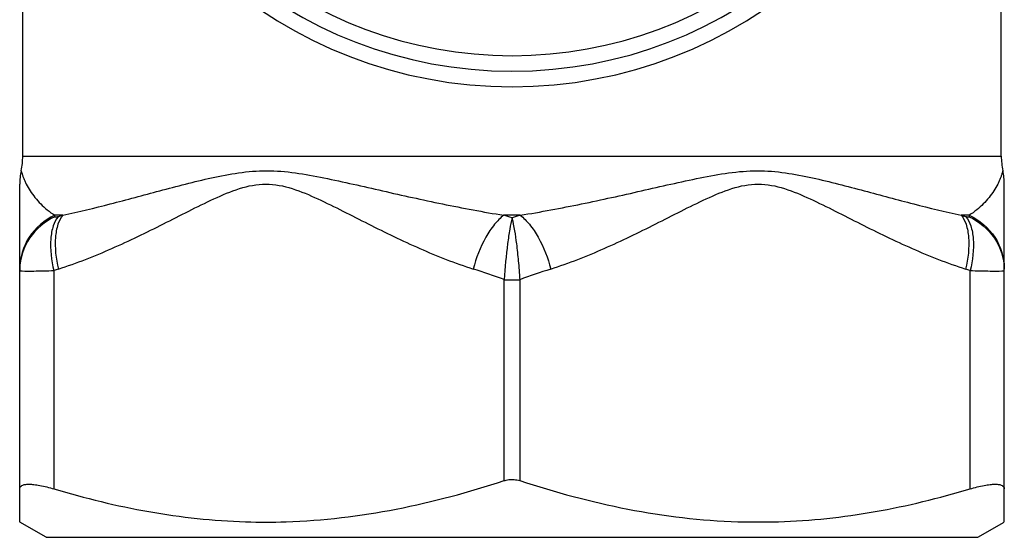
# Model space of a CAD drawing. Units: millimetres. Extents: x 400 to 767, y 215 to 688.
# Drawn here: x 734 to 766, y 492 to 509 of the extents above; entities that cross this region are included whole.
import ezdxf

# ---------------------------------------------------------------- set-up
doc = ezdxf.new("R2010")
doc.units = ezdxf.units.MM
doc.header["$LTSCALE"] = 65.395
doc.layers.add('ALL_AXIS', color=7, linetype='CONTINUOUS')

msp = doc.modelspace()

# ---------------------------------------------------------------- linework, layer by layer
at = {"layer": 'ALL_AXIS', "color": 7, "linetype": 'Continuous'}
for p, q in [((734.517, 504.674), (734.517, 513.761)), ((766.017, 504.674), (766.017, 512.784)), ((734.418, 492.904), (734.418, 503.771)), ((766.115, 492.904), (766.115, 503.771)), ((735.267, 492.404), (734.418, 492.893)), ((757.541, 492.904), (758.841, 492.904)), ((765.267, 492.404), (766.115, 492.893)), ((735.267, 492.404), (765.267, 492.404))]:
    msp.add_line(p, q, dxfattribs=at)
at = {"layer": 'ALL_AXIS', "color": 9, "linetype": 'Continuous'}
for p, q in [((734.517, 504.674), (766.017, 504.674)), ((735.807, 502.769), (735.545, 502.769)), ((735.549, 502.721), (735.545, 502.769)), ((750.529, 502.769), (750.004, 502.769)), ((764.988, 502.769), (764.726, 502.769)), ((764.988, 502.769), (764.984, 502.721)), ((735.518, 500.988), (735.518, 493.962)), ((765.015, 493.962), (765.015, 500.988)), ((750.017, 494.227), (750.017, 500.695)), ((750.517, 500.695), (750.517, 494.227))]:
    msp.add_line(p, q, dxfattribs=at)
at = {"layer": 'ALL_AXIS', "color": 7, "linetype": 'Continuous'}
for centre, radius, start, end in [((750.267, 521.404), 14.5, 103.6131, 76.3869), ((750.267, 521.404), 14, 104.0554, 75.9368), ((750.267, 521.404), 13.5, 109.1884, 70.8116), ((732.317, 504.674), 2.2, 347.5817, 360), ((768.217, 504.674), 2.2, 180, 192.4183), ((736.422, 503.77), 2.004, 167.5929, 179.9888), ((764.111, 503.77), 2.004, 0.0112, 12.4071), ((742.342, 513.519), 20.626, 268.1942, 271.8058)]:
    msp.add_arc(centre, radius, start, end, dxfattribs=at)
at = {"layer": 'ALL_AXIS', "color": 9, "linetype": 'Continuous'}
for centre, radius, start, end in [((745.372, 472.313), 31.922, 107.435, 107.7204), ((739.715, 469.068), 35.236, 72.5751, 73.0216), ((760.789, 469.133), 35.165, 106.963, 107.4108), ((755.172, 472.345), 31.888, 72.2794, 72.5652), ((736.246, 500.988), 1.828, 178.5212, 179.9989), ((745.442, 470.89), 31.692, 107.9686, 108.2479), ((738.641, 469.076), 33.604, 70.2135, 72.01), ((761.855, 469.182), 33.491, 107.9867, 109.7892), ((755.111, 470.952), 31.627, 71.7518, 72.0317), ((764.287, 500.988), 1.828, 0.0011, 1.4789), ((750.25, 713.675), 212.98, 269.93718, 270.07169)]:
    msp.add_arc(centre, radius, start, end, dxfattribs=at)
for points, knots in [([(734.465, 504.201), (734.465, 504.207), (734.474, 504.156), (734.485, 504.134), (734.509, 504.051), (734.54, 503.969), (734.581, 503.87), (734.648, 503.73), (734.754, 503.548), (734.909, 503.335), (735.094, 503.128), (735.306, 502.935), (735.462, 502.821), (735.545, 502.769)], [0, 0, 0, 0, 0.010101, 0.038316, 0.080178, 0.131547, 0.189442, 0.252052, 0.387222, 0.531996, 0.683722, 0.840387, 1, 1, 1, 1]), ([(735.807, 502.769), (736.319, 502.877), (737.36, 503.134), (738.949, 503.564), (740.32, 503.924), (741.468, 504.15), (742.686, 504.253), (744.241, 503.984), (746.109, 503.549), (748.036, 503.121), (749.342, 502.874), (750.004, 502.769)], [0, 0, 0, 0, 0.108317, 0.221774, 0.340416, 0.401534, 0.463741, 0.591977, 0.725032, 0.861371, 1, 1, 1, 1]), ([(750.529, 502.769), (751.191, 502.874), (752.497, 503.121), (754.424, 503.549), (756.292, 503.984), (757.847, 504.252), (759.065, 504.15), (760.213, 503.924), (761.584, 503.564), (763.173, 503.134), (764.214, 502.877), (764.726, 502.769)], [0, 0, 0, 0, 0.138628, 0.274967, 0.408022, 0.536253, 0.598461, 0.659581, 0.778224, 0.891681, 1, 1, 1, 1]), ([(766.068, 504.201), (766.068, 504.207), (766.059, 504.156), (766.048, 504.134), (766.024, 504.051), (765.993, 503.969), (765.952, 503.87), (765.885, 503.73), (765.779, 503.548), (765.624, 503.335), (765.439, 503.128), (765.227, 502.935), (765.071, 502.821), (764.988, 502.769)], [0, 0, 0, 0, 0.010107, 0.038317, 0.080176, 0.131546, 0.189442, 0.252052, 0.387222, 0.531997, 0.683722, 0.840387, 1, 1, 1, 1]), ([(735.665, 501.037), (736.251, 501.226), (737.395, 501.678), (738.771, 502.348), (739.857, 502.903), (740.908, 503.424), (742.342, 503.998), (743.777, 503.424), (744.827, 502.903), (745.914, 502.348), (747.289, 501.678), (748.434, 501.226), (749.02, 501.037)], [0, 0, 0, 0, 0.127627, 0.254517, 0.317523, 0.379956, 0.499988, 0.620026, 0.682462, 0.745468, 0.872361, 1, 1, 1, 1]), ([(751.513, 501.037), (752.099, 501.226), (753.244, 501.678), (754.619, 502.348), (755.706, 502.903), (756.757, 503.424), (758.191, 503.998), (759.625, 503.424), (760.676, 502.903), (761.762, 502.348), (763.138, 501.678), (764.282, 501.226), (764.868, 501.037)], [0, 0, 0, 0, 0.127639, 0.25453, 0.317536, 0.37997, 0.500016, 0.62005, 0.682482, 0.745488, 0.872375, 1, 1, 1, 1]), ([(735.545, 502.769), (735.217, 502.615), (734.636, 502.124), (734.418, 501.392), (734.418, 501.037)], [0, 0, 0, 0, 0.504593, 1, 1, 1, 1]), ([(735.549, 502.721), (735.228, 502.571), (734.656, 502.096), (734.428, 501.384), (734.419, 501.036)], [0, 0, 0, 0, 0.503862, 1, 1, 1, 1]), ([(735.655, 502.721), (735.585, 502.636), (735.472, 502.403), (735.373, 501.813), (735.436, 501.321), (735.518, 500.988)], [0, 0, 0, 0, 0.185388, 0.424016, 1, 1, 1, 1]), ([(735.807, 502.769), (735.737, 502.683), (735.623, 502.451), (735.523, 501.861), (735.584, 501.369), (735.665, 501.037)], [0, 0, 0, 0, 0.185804, 0.424608, 1, 1, 1, 1]), ([(735.655, 502.721), (735.641, 502.716), (735.615, 502.71), (735.583, 502.703), (735.55, 502.709), (735.549, 502.721)], [0, 0, 0, 0, 0.395593, 0.695267, 1, 1, 1, 1]), ([(750.004, 502.769), (749.893, 502.684), (749.675, 502.462), (749.301, 501.9), (749.106, 501.392), (749.02, 501.037)], [0, 0, 0, 0, 0.206631, 0.456981, 1, 1, 1, 1]), ([(750.529, 502.769), (750.64, 502.684), (750.858, 502.462), (751.232, 501.9), (751.427, 501.392), (751.513, 501.037)], [0, 0, 0, 0, 0.206631, 0.456982, 1, 1, 1, 1]), ([(764.726, 502.769), (764.796, 502.683), (764.91, 502.451), (765.01, 501.861), (764.949, 501.369), (764.868, 501.037)], [0, 0, 0, 0, 0.185804, 0.424608, 1, 1, 1, 1]), ([(764.984, 502.721), (764.983, 502.709), (764.951, 502.703), (764.918, 502.71), (764.892, 502.716), (764.878, 502.721)], [0, 0, 0, 0, 0.304728, 0.604401, 1, 1, 1, 1]), ([(764.878, 502.721), (764.948, 502.636), (765.061, 502.403), (765.16, 501.813), (765.097, 501.321), (765.015, 500.988)], [0, 0, 0, 0, 0.185388, 0.424016, 1, 1, 1, 1]), ([(764.984, 502.721), (765.305, 502.571), (765.877, 502.096), (766.105, 501.384), (766.114, 501.036)], [0, 0, 0, 0, 0.503862, 1, 1, 1, 1]), ([(764.988, 502.769), (765.316, 502.615), (765.897, 502.124), (766.115, 501.392), (766.115, 501.037)], [0, 0, 0, 0, 0.504593, 1, 1, 1, 1]), ([(750.267, 502.687), (750.238, 502.568), (750.185, 502.291), (750.09, 501.627), (750.041, 501.083), (750.017, 500.695)], [0, 0, 0, 0, 0.184097, 0.420571, 1, 1, 1, 1]), ([(750.266, 502.687), (750.328, 502.411), (750.402, 501.948), (750.473, 501.282), (750.505, 500.896), (750.517, 500.695)], [0, 0, 0, 0, 0.422077, 0.699962, 1, 1, 1, 1]), ([(734.418, 500.988), (734.418, 500.987), (734.427, 500.984), (734.449, 500.98), (734.475, 500.978), (734.493, 500.977)], [0, 0, 0, 0, 0.075752, 0.26442, 1, 1, 1, 1]), ([(734.493, 500.977), (734.62, 500.97), (734.962, 500.975), (735.303, 500.982), (735.518, 500.988)], [0, 0, 0, 0, 0.370384, 1, 1, 1, 1]), ([(765.015, 500.988), (765.23, 500.982), (765.571, 500.975), (765.913, 500.97), (766.04, 500.977)], [0, 0, 0, 0, 0.629675, 1, 1, 1, 1]), ([(766.04, 500.977), (766.059, 500.978), (766.084, 500.98), (766.106, 500.984), (766.115, 500.987), (766.115, 500.988)], [0, 0, 0, 0, 0.735508, 0.924173, 1, 1, 1, 1])]:
    msp.add_open_spline(points, degree=3, knots=knots, dxfattribs=at)
at = {"layer": 'ALL_AXIS', "color": 7, "linetype": 'Continuous'}
for points, knots in [([(742.992, 492.904), (744.182, 492.941), (746.566, 493.228), (748.877, 493.856), (750.017, 494.227)], [0, 0, 0, 0, 0.498301, 1, 1, 1, 1]), ([(750.017, 494.227), (750.035, 494.233), (750.117, 494.255), (750.202, 494.264), (750.267, 494.264)], [0, 0, 0, 0, 0.236096, 1, 1, 1, 1]), ([(750.267, 494.264), (750.289, 494.264), (750.373, 494.261), (750.457, 494.246), (750.517, 494.227)], [0, 0, 0, 0, 0.260943, 1, 1, 1, 1]), ([(750.517, 494.227), (751.656, 493.856), (753.967, 493.228), (756.351, 492.941), (757.541, 492.904)], [0, 0, 0, 0, 0.501699, 1, 1, 1, 1]), ([(734.418, 493.962), (734.418, 493.984), (734.431, 494.033), (734.497, 494.083), (734.595, 494.108), (734.724, 494.115), (734.885, 494.104), (735.156, 494.061), (735.369, 494.006), (735.518, 493.962)], [0, 0, 0, 0, 0.056367, 0.117796, 0.199581, 0.308043, 0.444526, 0.607531, 1, 1, 1, 1]), ([(735.518, 493.962), (736.524, 493.663), (738.561, 493.164), (740.65, 492.937), (741.692, 492.904)], [0, 0, 0, 0, 0.501392, 1, 1, 1, 1]), ([(758.841, 492.904), (759.883, 492.937), (761.972, 493.164), (764.009, 493.663), (765.015, 493.962)], [0, 0, 0, 0, 0.498608, 1, 1, 1, 1]), ([(765.015, 493.962), (765.164, 494.006), (765.377, 494.061), (765.648, 494.104), (765.809, 494.115), (765.938, 494.108), (766.036, 494.083), (766.102, 494.033), (766.115, 493.984), (766.115, 493.962)], [0, 0, 0, 0, 0.392502, 0.555516, 0.691995, 0.800444, 0.882216, 0.943636, 1, 1, 1, 1])]:
    msp.add_open_spline(points, degree=3, knots=knots, dxfattribs=at)

doc.saveas('drawing.dxf')
